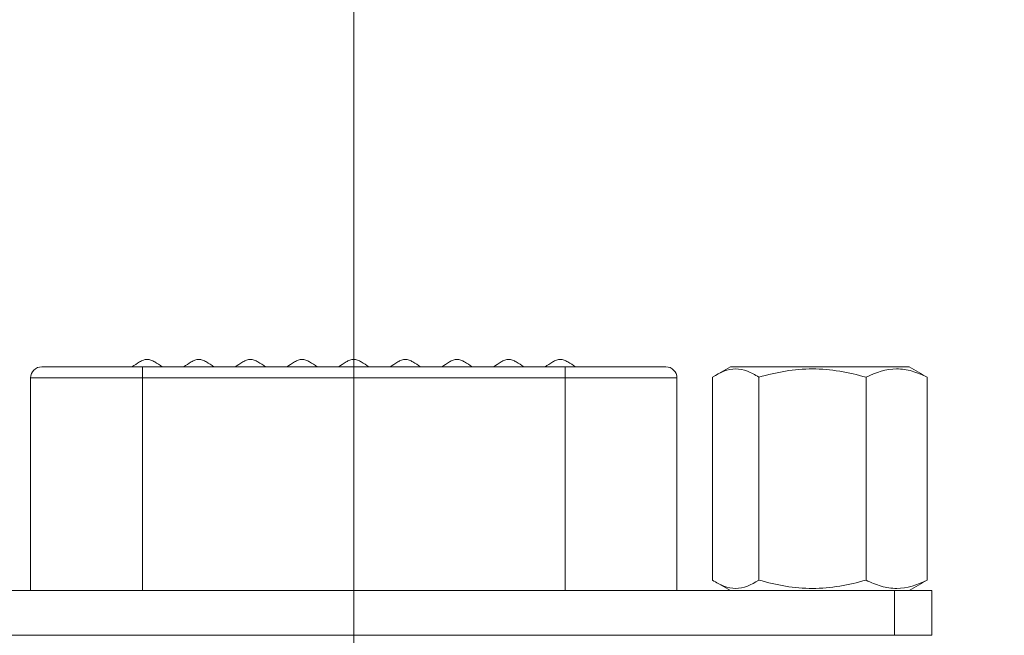
# Model space of a CAD drawing. Units: millimetres. Extents: x 20 to 197, y 10 to 285.
# Drawn here: x 84 to 97, y 170 to 178 of the extents above; entities that cross this region are included whole.
import ezdxf

# ---------------------------------------------------------------- set-up
doc = ezdxf.new("R2010")
doc.units = ezdxf.units.MM
doc.styles.add('SLDTEXTSTYLE0', font='TXT', dxfattribs={"width": 0.75, "bigfont": 'bigfont'})
doc.styles.get("Standard").update_dxf_attribs({"font": 'txt', "bigfont": 'bigfont'})
doc.dimstyles.new('SLDDIMSTYLE0', dxfattribs={"dimtxt": 3.5, "dimasz": 2, "dimexe": 0, "dimexo": 0.0625, "dimgap": 0.875, "dimtad": 3, "dimdec": 1, "dimlfac": 2, "dimrnd": 1e-09, "dimzin": 12, "dimdsep": 46, "dimtxsty": 'SLDTEXTSTYLE0', "dimsah": 1, "dimcen": 0.09, "dimadec": 0, "dimazin": 3, "dimtfac": 1, "dimtdec": 1, "dimtmove": 0, "dimatfit": 0, "dimfxl": 1, "dimfrac": 2, "dimtolj": 1, "dimtzin": 12, "dimarcsym": 0})
doc.dimstyles.new('SLDDIMSTYLE1', dxfattribs={"dimtxt": 3.5, "dimasz": 2, "dimexe": 0, "dimexo": 0.0625, "dimgap": 0.875, "dimtad": 3, "dimdec": 1, "dimlfac": 2, "dimrnd": 1e-09, "dimzin": 12, "dimdsep": 46, "dimtxsty": 'SLDTEXTSTYLE0', "dimsah": 1, "dimcen": 0.09, "dimadec": 0, "dimazin": 3, "dimtfac": 1, "dimtdec": 1, "dimtofl": 0, "dimtmove": 0, "dimatfit": 3, "dimfxl": 1, "dimfrac": 2, "dimtolj": 1, "dimtzin": 12, "dimarcsym": 0})
doc.dimstyles.new('SLDDIMSTYLE4', dxfattribs={"dimtxt": 0, "dimasz": 2, "dimexe": 0, "dimexo": 0.0625, "dimgap": 0, "dimtad": 0, "dimtih": 1, "dimtoh": 1, "dimdec": 0, "dimrnd": 1e-09, "dimzin": 0, "dimdsep": 46, "dimtxsty": 'Standard', "dimsah": 1, "dimcen": 0.09, "dimadec": 0, "dimazin": 0, "dimtfac": 2, "dimtdec": 0, "dimtofl": 0, "dimtmove": 0, "dimatfit": 3, "dimfxl": 1, "dimfrac": 2, "dimtolj": 1, "dimtzin": 0, "dimarcsym": 0})

# ---------------------------------------------------------------- blocks, each defined once
blk = doc.blocks.new('_D')
at = {"color": 7, "linetype": 'Continuous', "lineweight": 0}
for p, q in [((77.615, 158.465), (77.615, 187.849)), ((88.365, 150.215), (88.365, 187.849)), ((77.615, 186.849), (63.831, 186.849)), ((77.615, 186.849), (88.365, 186.849)), ((88.365, 186.849), (93.365, 186.849))]:
    blk.add_line(p, q, dxfattribs=at)
for points in [[(77.615, 186.849), (75.615, 187.599), (75.615, 186.099)], [(88.365, 186.849), (90.365, 186.099), (90.365, 187.599)]]:
    blk.add_solid(points, dxfattribs=at)
at = {"color": 7, "linetype": 'Continuous', "lineweight": 0, "insert": (63.831, 191.36, -9.9), "char_height": 3.5, "attachment_point": 1, "style": 'SLDTEXTSTYLE0'}
blk.add_mtext('21.5', dxfattribs=at)
blk = doc.blocks.new('_D_1')
at = {"color": 7, "linetype": 'Continuous', "lineweight": 0}
for p, q in [((88.365, 150.215), (88.365, 187.849)), ((118.365, 150.215), (118.365, 187.849)), ((88.365, 186.849), (118.365, 186.849))]:
    blk.add_line(p, q, dxfattribs=at)
for points in [[(88.365, 186.849), (90.365, 186.099), (90.365, 187.599)], [(118.365, 186.849), (116.365, 187.599), (116.365, 186.099)]]:
    blk.add_solid(points, dxfattribs=at)
at = {"color": 7, "linetype": 'Continuous', "lineweight": 0, "insert": (100.779, 191.36, -9.9), "char_height": 3.5, "attachment_point": 1, "style": 'SLDTEXTSTYLE0'}
blk.add_mtext('60', dxfattribs=at)

msp = doc.modelspace()

# ---------------------------------------------------------------- linework, layer by layer
at = {"color": 7, "linetype": 'Continuous', "lineweight": 15}
for p, q in [((84.1809, 173.3148), (85.5309, 173.3148)), ((85.3947, 173.3149), (85.3947, 173.3148)), ((85.5309, 173.3148), (85.5309, 173.1648)), ((85.5309, 173.3148), (91.1985, 173.3148)), ((85.7947, 173.3148), (85.7947, 173.3149)), ((86.0872, 173.3149), (86.0872, 173.3148)), ((86.4872, 173.3148), (86.4872, 173.3149)), ((86.7797, 173.3149), (86.7797, 173.3148)), ((87.1797, 173.3148), (87.1797, 173.3149)), ((87.4722, 173.3149), (87.4722, 173.3148)), ((87.8722, 173.3148), (87.8722, 173.3149)), ((88.1647, 173.3149), (88.1647, 173.3148)), ((88.5647, 173.3148), (88.5647, 173.3149)), ((88.8572, 173.3149), (88.8572, 173.3148)), ((89.2572, 173.3148), (89.2572, 173.3149)), ((89.5497, 173.3149), (89.5497, 173.3148)), ((89.9497, 173.3148), (89.9497, 173.3149)), ((90.2422, 173.3149), (90.2422, 173.3148)), ((90.6422, 173.3148), (90.6422, 173.3149)), ((90.9347, 173.3149), (90.9347, 173.3148)), ((91.1985, 173.1648), (91.1985, 173.3148)), ((91.1985, 173.3148), (92.5485, 173.3148)), ((91.3347, 173.3148), (91.3347, 173.3149)), ((93.4147, 173.3148), (93.2277, 173.2068)), ((93.4147, 173.3148), (95.8147, 173.3148)), ((96.0017, 173.2068), (95.8147, 173.3148)), ((84.0309, 173.1648), (84.0309, 170.3148)), ((91.1985, 173.1648), (85.5309, 173.1648)), ((85.5309, 173.1648), (85.5309, 170.3148)), ((91.1985, 170.3148), (91.1985, 173.1648)), ((92.6985, 170.3148), (92.6985, 173.1648)), ((93.1758, 170.4553), (93.1758, 173.1743)), ((93.7965, 170.4553), (93.7965, 173.1743)), ((95.2353, 170.4553), (95.2353, 173.1743)), ((96.0535, 173.1743), (95.9993, 173.2026)), ((96.0535, 170.4553), (96.0535, 173.1743)), ((95.9992, 170.426), (96.0535, 170.4553)), ((93.2281, 170.4225), (93.4147, 170.3148)), ((95.8147, 170.3148), (96.0012, 170.4225)), ((81.1147, 170.3148), (95.6147, 170.3148)), ((95.6147, 169.7148), (95.6147, 170.3148)), ((95.6147, 170.3148), (96.1147, 170.3148)), ((96.1147, 170.3148), (96.1147, 169.7148)), ((81.1147, 169.7148), (95.6147, 169.7148)), ((96.1147, 169.7148), (95.6147, 169.7148))]:
    msp.add_line(p, q, dxfattribs=at)
at = {"color": 8, "linetype": 'Continuous', "lineweight": 15}
for p, q in [((85.5309, 173.1648), (84.0309, 173.1648)), ((92.6985, 173.1648), (91.1985, 173.1648))]:
    msp.add_line(p, q, dxfattribs=at)
at = {"color": 7, "linetype": 'Continuous', "lineweight": 15, "flags": 128}
for points in [[(85.3973, 173.3149), (85.3995, 173.3149), (85.425, 173.3149), (85.4696, 173.3149), (85.5283, 173.3149), (85.5945, 173.3149), (85.6607, 173.3149), (85.7195, 173.3149), (85.7642, 173.3149), (85.7898, 173.3149), (85.7947, 173.3149), (85.7947, 173.3149)], [(86.0898, 173.3149), (86.092, 173.3149), (86.1175, 173.3149), (86.1621, 173.3149), (86.2208, 173.3149), (86.287, 173.3149), (86.3532, 173.3149), (86.412, 173.3149), (86.4567, 173.3149), (86.4823, 173.3149), (86.4872, 173.3149), (86.4872, 173.3149)], [(86.7823, 173.3149), (86.7845, 173.3149), (86.81, 173.3149), (86.8546, 173.3149), (86.9133, 173.3149), (86.9795, 173.3149), (87.0457, 173.3149), (87.1045, 173.3149), (87.1492, 173.3149), (87.1748, 173.3149), (87.1797, 173.3149), (87.1797, 173.3149)], [(87.4748, 173.3149), (87.477, 173.3149), (87.5025, 173.3149), (87.5471, 173.3149), (87.6058, 173.3149), (87.672, 173.3149), (87.7382, 173.3149), (87.797, 173.3149), (87.8417, 173.3149), (87.8673, 173.3149), (87.8722, 173.3149), (87.8722, 173.3149)], [(88.1673, 173.3149), (88.1695, 173.3149), (88.195, 173.3149), (88.2396, 173.3149), (88.2983, 173.3149), (88.3645, 173.3149), (88.4307, 173.3149), (88.4895, 173.3149), (88.5342, 173.3149), (88.5598, 173.3149), (88.5647, 173.3149), (88.5647, 173.3149)], [(88.8598, 173.3149), (88.862, 173.3149), (88.8875, 173.3149), (88.9321, 173.3149), (88.9908, 173.3149), (89.057, 173.3149), (89.1232, 173.3149), (89.182, 173.3149), (89.2267, 173.3149), (89.2523, 173.3149), (89.2572, 173.3149), (89.2572, 173.3149)], [(89.5523, 173.3149), (89.5545, 173.3149), (89.58, 173.3149), (89.6246, 173.3149), (89.6833, 173.3149), (89.7495, 173.3149), (89.8157, 173.3149), (89.8745, 173.3149), (89.9192, 173.3149), (89.9448, 173.3149), (89.9497, 173.3149), (89.9497, 173.3149)], [(90.2448, 173.3149), (90.247, 173.3149), (90.2725, 173.3149), (90.3171, 173.3149), (90.3758, 173.3149), (90.442, 173.3149), (90.5082, 173.3149), (90.567, 173.3149), (90.6117, 173.3149), (90.6373, 173.3149), (90.6422, 173.3149), (90.6422, 173.3149)], [(90.9373, 173.3149), (90.9395, 173.3149), (90.965, 173.3149), (91.0096, 173.3149), (91.0683, 173.3149), (91.1345, 173.3149), (91.2007, 173.3149), (91.2595, 173.3149), (91.3042, 173.3149), (91.3298, 173.3149), (91.3347, 173.3149), (91.3347, 173.3149)]]:
    msp.add_lwpolyline(points, dxfattribs=at)
at = {"color": 7, "linetype": 'Continuous', "lineweight": 15}
for centre, start, end in [((84.1809, 173.1648), 90, 180), ((92.5485, 173.1648), 0, 90)]:
    msp.add_arc(centre, 0.15, start, end, dxfattribs=at)
for points, knots in [([(85.7971, 173.3131), (85.764, 173.3369), (85.7156, 173.3716), (85.6472, 173.4068), (85.594, 173.4184), (85.5409, 173.4063), (85.4726, 173.3708), (85.4241, 173.336), (85.391, 173.3122)], [0, 0, 0, 0, 0.2652875, 0.3874844, 0.4996671, 0.6120347, 0.7344852, 1, 1, 1, 1]), ([(86.4896, 173.3131), (86.4565, 173.3369), (86.4081, 173.3716), (86.3397, 173.4068), (86.2865, 173.4184), (86.2334, 173.4063), (86.1651, 173.3708), (86.1166, 173.336), (86.0835, 173.3122)], [0, 0, 0, 0, 0.2652884, 0.3874857, 0.4996688, 0.6120367, 0.7344877, 1, 1, 1, 1]), ([(87.1821, 173.3131), (87.149, 173.3369), (87.1006, 173.3716), (87.0322, 173.4068), (86.979, 173.4184), (86.9259, 173.4063), (86.8576, 173.3708), (86.8091, 173.336), (86.776, 173.3122)], [0, 0, 0, 0, 0.2652884, 0.38748568, 0.49966876, 0.61203673, 0.7344877, 1, 1, 1, 1]), ([(87.8746, 173.3131), (87.8415, 173.3369), (87.7931, 173.3716), (87.7247, 173.4068), (87.6715, 173.4184), (87.6184, 173.4063), (87.5501, 173.3708), (87.5016, 173.336), (87.4685, 173.3122)], [0, 0, 0, 0, 0.2652868, 0.3874859, 0.499669, 0.612033, 0.7344877, 1, 1, 1, 1]), ([(88.5671, 173.3131), (88.534, 173.3369), (88.4856, 173.3716), (88.4172, 173.4068), (88.364, 173.4184), (88.3109, 173.4063), (88.2426, 173.3708), (88.1941, 173.336), (88.161, 173.3122)], [0, 0, 0, 0, 0.26528676, 0.38748589, 0.49966898, 0.61203498, 0.73448598, 1, 1, 1, 1]), ([(89.2596, 173.3131), (89.2265, 173.3369), (89.1781, 173.3716), (89.1097, 173.4068), (89.0565, 173.4184), (89.0034, 173.4063), (88.9351, 173.3708), (88.8866, 173.336), (88.8535, 173.3122)], [0, 0, 0, 0, 0.2652868, 0.3874841, 0.4996691, 0.6120332, 0.734486, 1, 1, 1, 1]), ([(89.9521, 173.3131), (89.919, 173.3369), (89.8706, 173.3716), (89.8022, 173.4068), (89.749, 173.4184), (89.6959, 173.4063), (89.6276, 173.3708), (89.5791, 173.336), (89.546, 173.3122)], [0, 0, 0, 0, 0.2652868, 0.3874841, 0.4996691, 0.6120332, 0.734486, 1, 1, 1, 1]), ([(90.6446, 173.3131), (90.6115, 173.3369), (90.5631, 173.3716), (90.4947, 173.4068), (90.4415, 173.4184), (90.3884, 173.4063), (90.3201, 173.3708), (90.2716, 173.336), (90.2385, 173.3122)], [0, 0, 0, 0, 0.26528627, 0.38748518, 0.49966807, 0.61203387, 0.73448646, 1, 1, 1, 1]), ([(91.3371, 173.3131), (91.304, 173.3369), (91.2556, 173.3716), (91.1872, 173.4068), (91.134, 173.4184), (91.0809, 173.4063), (91.0126, 173.3708), (90.9641, 173.336), (90.931, 173.3122)], [0, 0, 0, 0, 0.26528676, 0.38748589, 0.49966898, 0.61203498, 0.73448598, 1, 1, 1, 1]), ([(93.1758, 173.1743), (93.2772, 173.2423), (93.38, 173.2858), (93.5383, 173.286), (93.591, 173.2754), (93.6946, 173.2365), (93.7457, 173.2084), (93.7965, 173.1743)], [0, 0, 0, 0, 0.5, 0.5, 0.75, 0.75, 1, 1, 1, 1]), ([(93.7965, 173.1743), (93.9135, 173.2082), (94.0334, 173.2366), (94.2737, 173.2755), (94.3945, 173.286), (94.6377, 173.2859), (94.761, 173.2752), (95.0012, 173.236), (95.119, 173.208), (95.2353, 173.1743)], [0, 0, 0, 0, 0.25, 0.25, 0.5, 0.5, 0.75, 0.75, 1, 1, 1, 1]), ([(95.2353, 173.1743), (95.3689, 173.2423), (95.5045, 173.2858), (95.7132, 173.286), (95.7827, 173.2754), (95.9192, 173.2365), (95.9867, 173.2084), (96.0535, 173.1743)], [0, 0, 0, 0, 0.5, 0.5, 0.75, 0.75, 1, 1, 1, 1]), ([(93.7965, 170.4553), (93.6951, 170.3873), (93.5923, 170.3438), (93.434, 170.3436), (93.3812, 170.3543), (93.2777, 170.3932), (93.2265, 170.4213), (93.1758, 170.4553)], [0, 0, 0, 0, 0.5, 0.5, 0.75, 0.75, 1, 1, 1, 1]), ([(93.7965, 170.4553), (93.9135, 170.4214), (94.0334, 170.393), (94.2737, 170.3541), (94.3945, 170.3437), (94.6377, 170.3437), (94.761, 170.3545), (95.0012, 170.3936), (95.119, 170.4217), (95.2353, 170.4553)], [0, 0, 0, 0, 0.25, 0.25, 0.5, 0.5, 0.75, 0.75, 1, 1, 1, 1]), ([(96.0535, 170.4553), (95.9199, 170.3873), (95.7843, 170.3438), (95.5756, 170.3436), (95.5062, 170.3543), (95.3696, 170.3932), (95.3022, 170.4213), (95.2353, 170.4553)], [0, 0, 0, 0, 0.5, 0.5, 0.75, 0.75, 1, 1, 1, 1])]:
    msp.add_open_spline(points, degree=3, knots=knots, dxfattribs=at)

# ---------------------------------------------------------------- dimensions: what is measured, and where the dimension line sits
at = {"color": 7, "linetype": 'Continuous', "lineweight": 0}
for base, p1, p2, dimstyle, picture, middle in [((88.3647, 186.8486), (77.6147, 157.4648), (88.3647, 149.2148), 'SLDDIMSTYLE0', '_D', (68.3565, 186.8486)), ((118.3647, 186.8486), (88.3647, 149.2148), (118.3647, 149.2148), 'SLDDIMSTYLE1', '_D_1', (103.3647, 186.8486))]:
    dim = msp.add_linear_dim(base=base, p1=p1, p2=p2, dimstyle=dimstyle, dxfattribs=at)
    dim.commit()
    dim.dimension.update_dxf_attribs({"geometry": picture, "text_midpoint": middle, "dimtype": 160})

# ---------------------------------------------------------------- leaders
msp.add_leader([(84.4401, 157.567), (73.4927, 177.646), (22.2628, 177.646)], dimstyle='SLDDIMSTYLE4', dxfattribs=at)

doc.saveas('drawing.dxf')
